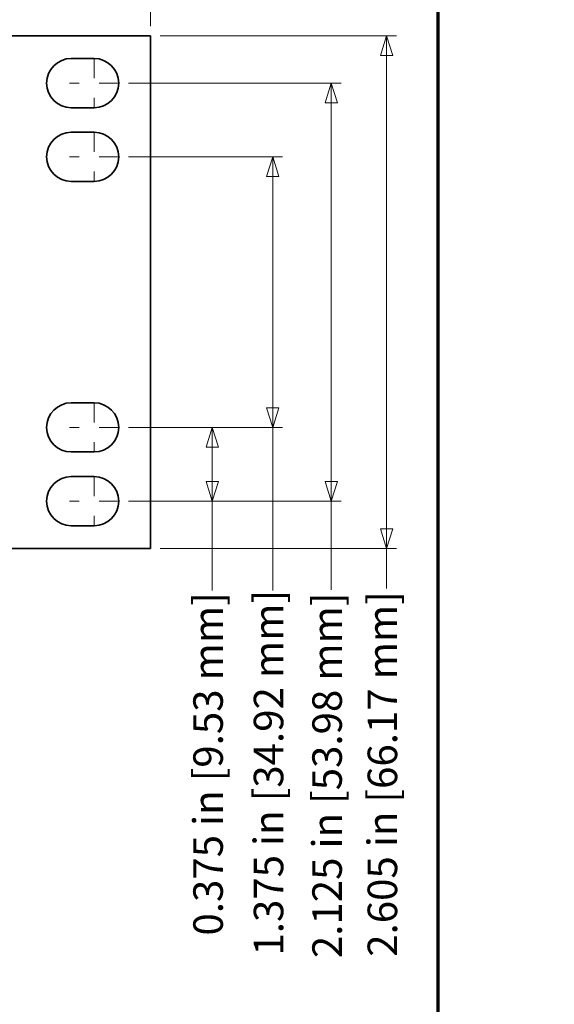
# Model space of a CAD drawing. Units: inches. Extents: x -0.4 to 22.2, y 0.4 to 16.6.
# Drawn here: x 19.5 to 22.2, y 8.5 to 13.5 of the extents above; entities that cross this region are included whole.
import ezdxf

# ---------------------------------------------------------------- set-up
doc = ezdxf.new("R2010")
doc.units = ezdxf.units.IN
doc.header["$MEASUREMENT"] = 0
doc.linetypes.add('CHAIN', pattern=[0.7087, 0.4724, -0.0591, 0.1181, -0.0591])
for name, color, linetype, lineweight in [('Border (ANSI)', 7, 'Continuous', 70), ('Dimensions(AVP)', 7, 'Continuous', 18), ('Visible Edges(AVP)', 7, 'Continuous', 35)]:
    doc.layers.add(name, color=color, linetype=linetype, lineweight=lineweight)
doc.layers.add('Center Mark(AVP)', color=1, linetype='Continuous', lineweight=9, true_color=0xff0000)
doc.styles.add('DEFAULT-AVP_Large', font='ARIAL.TTF')
doc.dimstyles.new('AVP Standard-AVP', dxfattribs={"dimtxt": 0.15, "dimasz": 0.1, "dimexe": 0.05, "dimexo": 0.05, "dimgap": 0.04, "dimtad": 0, "dimtoh": 1, "dimdec": 3, "dimrnd": 1e-08, "dimzin": 0, "dimdsep": 46, "dimtxsty": 'DEFAULT-AVP_Large', "dimblk": 'Filled-1', "dimcen": 0.09, "dimdle": 0.12, "dimclrd": 7, "dimclre": 7, "dimclrt": 7, "dimadec": 0, "dimazin": 0, "dimtfac": 1, "dimtdec": 3, "dimtofl": 0, "dimtmove": 0, "dimatfit": 3, "dimfxl": 0, "dimtolj": 1, "dimtzin": 0, "dimlwd": 15, "dimlwe": 15, "dimarcsym": 0})

# ---------------------------------------------------------------- blocks, each defined once
blk = doc.blocks.new('Borders Website Border')
at = {"layer": 'Border (ANSI)'}
blk.add_line((21.62, 16.62), (21.62, 0.38), dxfattribs=at)
blk = doc.blocks.new('Filled-1')
at = {"color": 0}
for p, q in [((0, 0), (-1, 0.3125)), ((-1, 0.3125), (-1, -0.3125)), ((-1, 0), (0, 0)), ((-1, -0.3125), (0, 0))]:
    blk.add_line(p, q, dxfattribs=at)
at = {"color": 0, "flags": 128}
blk.add_lwpolyline([(-1, -0.3125), (0, 0), (-1, 0.3125), (-1, -0.3125)], dxfattribs=at)
at = {"color": 0}
blk.add_solid([(-1, -0.3125), (0, 0), (-1, 0.3125), (-1, -0.3125)], dxfattribs=at)
blk = doc.blocks.new('*D17')
at = {"layer": 'Defpoints', "color": 0, "linetype": 'Continuous'}
for p in [(20.1589, 14.7421), (1.1589, 13.4221), (20.1589, 13.4221)]:
    blk.add_point(p, dxfattribs=at)
at = {"layer": 'Dimensions(AVP)', "color": 7, "linetype": 'Continuous', "lineweight": 15}
for p, q in [((1.1589, 13.4721), (1.1589, 14.7921)), ((20.1589, 13.4721), (20.1589, 14.7921)), ((1.2589, 14.7421), (9.5945, 14.7421)), ((20.0589, 14.7421), (11.7232, 14.7421))]:
    blk.add_line(p, q, dxfattribs=at)
at = {"layer": 'Dimensions(AVP)', "color": 7, "linetype": 'Continuous', "lineweight": 15, "xscale": 0.1000000014901161, "yscale": 0.1000000014901161, "zscale": 0.1000000014901161, "rotation": 180}
blk.add_blockref('Filled-1', (1.1589, 14.7421), dxfattribs=at)
at = {"layer": 'Dimensions(AVP)', "color": 7, "linetype": 'Continuous', "lineweight": 15, "xscale": 0.1000000014901161, "yscale": 0.1000000014901161, "zscale": 0.1000000014901161}
blk.add_blockref('Filled-1', (20.1589, 14.7421), dxfattribs=at)
at = {"layer": 'Dimensions(AVP)', "color": 7, "linetype": 'Continuous', "lineweight": 18, "insert": (9.6345, 14.8382), "char_height": 0.15, "attachment_point": 1, "style": 'DEFAULT-AVP_Large'}
blk.add_mtext('\\A1;19.000 in [482.60 mm]', dxfattribs=at)
blk = doc.blocks.new('*D19')
at = {"layer": 'Defpoints', "color": 0, "linetype": 'Continuous'}
for p in [(20.1589, 13.4221), (20.1589, 10.8171), (21.3589, 10.8171)]:
    blk.add_point(p, dxfattribs=at)
at = {"layer": 'Dimensions(AVP)', "color": 7, "linetype": 'Continuous', "lineweight": 15}
for p, q in [((20.2089, 13.4221), (21.4089, 13.4221)), ((21.3589, 13.3221), (21.3589, 10.9171)), ((20.2089, 10.8171), (21.4089, 10.8171)), ((21.3589, 10.8171), (21.3589, 10.6139))]:
    blk.add_line(p, q, dxfattribs=at)
at = {"layer": 'Dimensions(AVP)', "color": 7, "linetype": 'Continuous', "lineweight": 15, "xscale": 0.1000000014901161, "yscale": 0.1000000014901161, "zscale": 0.1000000014901161}
for p, rotation in [((21.3589, 13.4221), 90), ((21.3589, 10.8171), 270)]:
    blk.add_blockref('Filled-1', p, dxfattribs=dict(at, rotation=rotation))
at = {"layer": 'Dimensions(AVP)', "color": 7, "linetype": 'Continuous', "lineweight": 18, "insert": (21.2627, 8.7415), "char_height": 0.15, "attachment_point": 1, "rotation": 90, "style": 'DEFAULT-AVP_Large'}
blk.add_mtext('\\A1;2.605 in [66.17 mm]', dxfattribs=at)
blk = doc.blocks.new('*D20')
at = {"layer": 'Defpoints', "color": 0, "linetype": 'Continuous'}
for p in [(19.9979, 13.1821), (19.9979, 11.0571), (21.0779, 11.0571)]:
    blk.add_point(p, dxfattribs=at)
at = {"layer": 'Dimensions(AVP)', "color": 7, "linetype": 'Continuous', "lineweight": 15}
for p, q in [((20.0479, 13.1821), (21.1279, 13.1821)), ((21.0779, 13.0821), (21.0779, 11.1571)), ((20.0479, 11.0571), (21.1279, 11.0571)), ((21.0779, 11.0571), (21.0779, 10.607))]:
    blk.add_line(p, q, dxfattribs=at)
at = {"layer": 'Dimensions(AVP)', "color": 7, "linetype": 'Continuous', "lineweight": 15, "xscale": 0.1000000014901161, "yscale": 0.1000000014901161, "zscale": 0.1000000014901161}
for p, rotation in [((21.0779, 13.1821), 90), ((21.0779, 11.0571), 270)]:
    blk.add_blockref('Filled-1', p, dxfattribs=dict(at, rotation=rotation))
at = {"layer": 'Dimensions(AVP)', "color": 7, "linetype": 'Continuous', "lineweight": 18, "insert": (20.9817, 8.7346), "char_height": 0.15, "attachment_point": 1, "rotation": 90, "style": 'DEFAULT-AVP_Large'}
blk.add_mtext('\\A1;2.125 in [53.98 mm]', dxfattribs=at)
blk = doc.blocks.new('*D21')
at = {"layer": 'Defpoints', "color": 0, "linetype": 'Continuous'}
for p in [(19.9979, 12.8071), (19.9979, 11.4321), (20.7804, 11.4321)]:
    blk.add_point(p, dxfattribs=at)
at = {"layer": 'Dimensions(AVP)', "color": 7, "linetype": 'Continuous', "lineweight": 15}
for p, q in [((20.0479, 12.8071), (20.8304, 12.8071)), ((20.7804, 12.7071), (20.7804, 11.5321)), ((20.0479, 11.4321), (20.8304, 11.4321)), ((20.7804, 11.4321), (20.7804, 10.6034))]:
    blk.add_line(p, q, dxfattribs=at)
at = {"layer": 'Dimensions(AVP)', "color": 7, "linetype": 'Continuous', "lineweight": 15, "xscale": 0.1000000014901161, "yscale": 0.1000000014901161, "zscale": 0.1000000014901161}
for p, rotation in [((20.7804, 12.8071), 90), ((20.7804, 11.4321), 270)]:
    blk.add_blockref('Filled-1', p, dxfattribs=dict(at, rotation=rotation))
at = {"layer": 'Dimensions(AVP)', "color": 7, "linetype": 'Continuous', "lineweight": 18, "insert": (20.6842, 8.7478), "char_height": 0.15, "attachment_point": 1, "rotation": 90, "style": 'DEFAULT-AVP_Large'}
blk.add_mtext('\\A1;1.375 in [34.92 mm]', dxfattribs=at)
blk = doc.blocks.new('*D22')
at = {"layer": 'Defpoints', "color": 0, "linetype": 'Continuous'}
for p in [(19.9979, 11.4321), (19.9979, 11.0571), (20.4733, 11.0571)]:
    blk.add_point(p, dxfattribs=at)
at = {"layer": 'Dimensions(AVP)', "color": 7, "linetype": 'Continuous', "lineweight": 15}
for p, q in [((20.0479, 11.4321), (20.5233, 11.4321)), ((20.4733, 11.3321), (20.4733, 11.1571)), ((20.0479, 11.0571), (20.5233, 11.0571)), ((20.4733, 11.0571), (20.4733, 10.6027))]:
    blk.add_line(p, q, dxfattribs=at)
at = {"layer": 'Dimensions(AVP)', "color": 7, "linetype": 'Continuous', "lineweight": 15, "xscale": 0.1000000014901161, "yscale": 0.1000000014901161, "zscale": 0.1000000014901161}
for p, rotation in [((20.4733, 11.4321), 90), ((20.4733, 11.0571), 270)]:
    blk.add_blockref('Filled-1', p, dxfattribs=dict(at, rotation=rotation))
at = {"layer": 'Dimensions(AVP)', "color": 7, "linetype": 'Continuous', "lineweight": 18, "insert": (20.3771, 8.8495), "char_height": 0.15, "attachment_point": 1, "rotation": 90, "style": 'DEFAULT-AVP_Large'}
blk.add_mtext('\\A1;0.375 in [9.53 mm]', dxfattribs=at)

msp = doc.modelspace()

# ---------------------------------------------------------------- linework, layer by layer
at = {"layer": 'Center Mark(AVP)', "linetype": 'CHAIN', "ltscale": 0.138781}
for p, q in [((19.87285, 13.30712), (19.87285, 13.05712)), ((19.99785, 13.18212), (19.74785, 13.18212)), ((19.87285, 12.93212), (19.87285, 12.68212)), ((19.99785, 12.80712), (19.74785, 12.80712)), ((19.87285, 11.55712), (19.87285, 11.30712)), ((19.99785, 11.43212), (19.74785, 11.43212)), ((19.87285, 11.18212), (19.87285, 10.93212)), ((19.99785, 11.05712), (19.74785, 11.05712))]:
    msp.add_line(p, q, dxfattribs=at)
at = {"layer": 'Visible Edges(AVP)'}
for p, q in [((19.40885, 13.42212), (20.15885, 13.42212)), ((20.15885, 13.42212), (20.15885, 10.81712)), ((19.75685, 13.30712), (19.87285, 13.30712)), ((19.87285, 13.05712), (19.75685, 13.05712)), ((19.75685, 12.93212), (19.87285, 12.93212)), ((19.87285, 12.68212), (19.75685, 12.68212)), ((19.75685, 11.55712), (19.87285, 11.55712)), ((19.87285, 11.30712), (19.75685, 11.30712)), ((19.75685, 11.18212), (19.87285, 11.18212)), ((19.87285, 10.93212), (19.75685, 10.93212)), ((20.15885, 10.81712), (19.40885, 10.81712))]:
    msp.add_line(p, q, dxfattribs=at)
for centre, start, end in [((19.75685, 13.18212), 90, 270), ((19.87285, 13.18212), 270, 90), ((19.75685, 12.80712), 90, 270), ((19.87285, 12.80712), 270, 90), ((19.75685, 11.43212), 90, 270), ((19.87285, 11.43212), 270, 90), ((19.75685, 11.05712), 90, 270), ((19.87285, 11.05712), 270, 90)]:
    msp.add_arc(centre, 0.125, start, end, dxfattribs=at)

# ---------------------------------------------------------------- block references
msp.add_blockref('Borders Website Border', (0, 0))

# ---------------------------------------------------------------- dimensions: what is measured, and where the dimension line sits
at = {"layer": 'Dimensions(AVP)', "color": 7, "linetype": 'Continuous', "lineweight": 18}
for base, p1, p2, angle, text, override, picture, middle in [((20.15885, 14.74212), (1.15885, 13.42212), (20.15885, 13.42212), 180, '<> in [482.60 mm]', {"dimtoh": 0, "dimdec": 3, "dimpost": '', "dimtp": 0, "dimtm": 0, "dimtdec": 3, "dimatfit": 1}, '*D17', (10.65885, 14.74212)), ((21.35885, 10.81712), (20.15885, 13.42212), (20.15885, 10.81712), 90, '<> in [66.17 mm]', {"dimtoh": 0, "dimdec": 3, "dimpost": '', "dimtp": 0, "dimtm": 0, "dimtdec": 3, "dimatfit": 2}, '*D19', (21.35885, 9.6577)), ((21.07785, 11.05712), (19.99785, 13.18212), (19.99785, 11.05712), 90, '<> in [53.98 mm]', {"dimtoh": 0, "dimdec": 3, "dimpost": '', "dimtp": 0, "dimtm": 0, "dimtdec": 3, "dimatfit": 2}, '*D20', (21.07785, 9.65082)), ((20.78037, 11.43212), (19.99785, 12.80712), (19.99785, 11.43212), 90, '<> in [34.92 mm]', {"dimtoh": 0, "dimdec": 3, "dimpost": '', "dimtp": 0, "dimtm": 0, "dimtdec": 3, "dimatfit": 2}, '*D21', (20.78037, 9.65562)), ((20.47327, 11.05712), (19.99785, 11.43212), (19.99785, 11.05712), 90, '<> in [9.53 mm]', {"dimtoh": 0, "dimdec": 3, "dimpost": '', "dimtp": 0, "dimtm": 0, "dimtdec": 3, "dimatfit": 2}, '*D22', (20.47327, 9.70607))]:
    dim = msp.add_linear_dim(base=base, p1=p1, p2=p2, angle=angle, text=text, dimstyle='AVP Standard-AVP', override=override, dxfattribs=at)
    dim.commit()
    dim.dimension.update_dxf_attribs({"geometry": picture, "text_midpoint": middle, "dimtype": 160})

doc.saveas('drawing.dxf')
